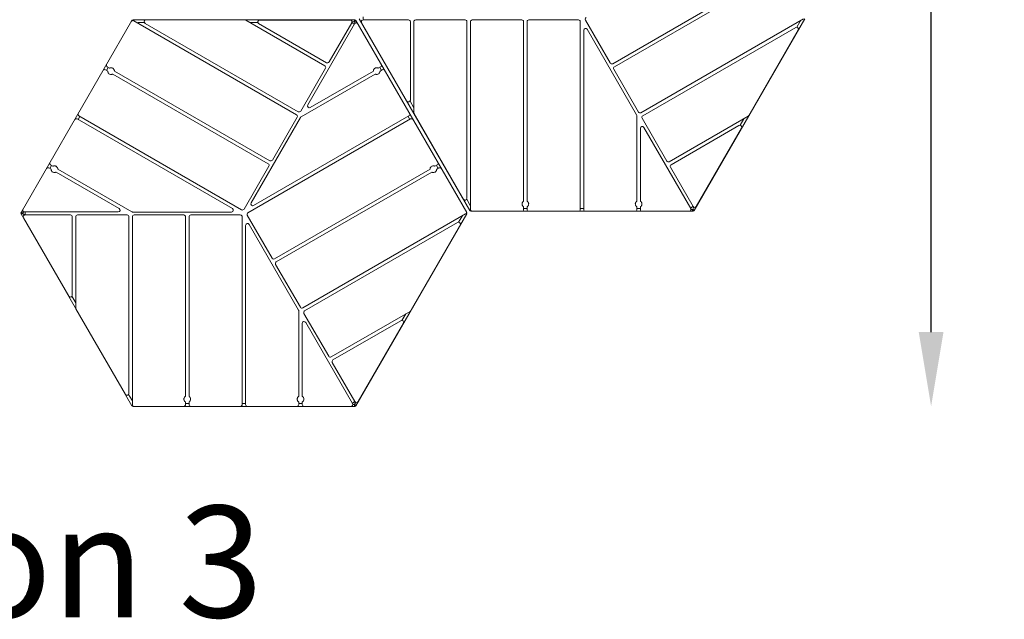
# Model space of a CAD drawing. Units: millimetres. Extents: x -1464 to 6975, y -573 to 4162.
# Drawn here: x 4327 to 6975, y -573 to 1040 of the extents above; entities that cross this region are included whole.
import ezdxf

# ---------------------------------------------------------------- set-up
doc = ezdxf.new("R2010")
doc.units = ezdxf.units.MM
doc.header["$LTSCALE"] = 700
doc.layers.add('HAGS-Dim Plan', color=7, linetype='Continuous')
doc.layers.add('HAGS-Plan', color=7, linetype='Continuous')
doc.layers.add('HAGS-Label', color=7, linetype='Continuous', lineweight=100)
doc.styles.get("Standard").update_dxf_attribs({"font": 'g13f12d.shx', "height": 300})
doc.dimstyles.new('HAGS - Dim Plan', dxfattribs={"dimtxt": 300, "dimasz": 200, "dimexe": 1.25, "dimexo": 0.625, "dimgap": 150, "dimtad": 0, "dimlfac": 0.001, "dimrnd": 0.05, "dimzin": 1, "dimdsep": 46, "dimtxsty": 'Standard', "dimcen": 0.1, "dimse1": 1, "dimse2": 1, "dimclrd": 1, "dimadec": 0, "dimazin": 0, "dimtfac": 1, "dimtmove": 0, "dimatfit": 3, "dimfxl": 1, "dimarcsym": 0})

# ---------------------------------------------------------------- blocks, each defined once
blk = doc.blocks.new('*D5')
at = {"layer": 'Defpoints', "color": 0, "transparency": 16777216}
for p in [(2786.2, 3500, 382), (4634.9, 0, 441), (6778.1, 0)]:
    blk.add_point(p, dxfattribs=at)
at = {"layer": 'HAGS-Dim Plan', "color": 1, "lineweight": -2, "transparency": 16777216}
for p, q in [((6778.1, 3300), (6778.1, 2345.2)), ((6778.1, 200), (6778.1, 1134.3))]:
    blk.add_line(p, q, dxfattribs=at)
at = {"layer": 'HAGS-Dim Plan', "color": 1, "transparency": 16777216}
for points in [[(6744.8, 3300), (6811.4, 3300), (6778.1, 3500)], [(6744.8, 200), (6811.4, 200), (6778.1, 0)]]:
    blk.add_solid(points, dxfattribs=at)
at = {"layer": 'HAGS-Dim Plan', "color": 0, "transparency": 16777216, "insert": (6778.1, 1739.7), "char_height": 300, "attachment_point": 5, "rotation": 90}
blk.add_mtext('3.50m', dxfattribs=at)

msp = doc.modelspace()

# ---------------------------------------------------------------- linework, layer by layer
at = {"layer": 'HAGS-Plan', "linetype": 'Continuous', "lineweight": 0}
for p, q in [((6339.714, 1163.422), (5921.68, 922.071)), ((5926.345, 913.991), (6344.379, 1155.342)), ((4330.415, 521.69), (4628.686, 1038.31)), ((4628.95, 1038.768), (4628.686, 1038.31)), ((4628.95, 1038.768), (4630.517, 1037.864)), ((4631.383, 1040), (4631.383, 1037.934)), ((5228.383, 1040), (4631.383, 1040)), ((4632.461, 1037.81), (4632.461, 1038.098)), ((4633.855, 1037.264), (5071.198, 784.764)), ((4666.854, 1039.759), (4932.854, 1039.759)), ((4935.354, 1039.089), (5147.363, 916.686)), ((4971.854, 1039.575), (5215.426, 1039.575)), ((5222.493, 1035), (5220.41, 1031.469)), ((5226.411, 1035), (5222.493, 1035)), ((5227.305, 1036.549), (5227.305, 1038.098)), ((5227.672, 1034.215), (5228.901, 1032.086)), ((5227.854, 1037.5), (5228.383, 1037.5)), ((5228.383, 1040), (5228.383, 1037.5)), ((5230.816, 1038.768), (5228.651, 1037.518)), ((5228.651, 1037.518), (5228.916, 1037.06)), ((5231.081, 1038.31), (5230.816, 1038.768)), ((5231.081, 1038.31), (5529.352, 521.69)), ((5537.862, 526.95), (5239.891, 1043.05)), ((5250.729, 1039.957), (5372.515, 1039.957)), ((5377.515, 1034.957), (5377.515, 824.017)), ((5386.855, 790.15), (5386.855, 1034.957)), ((5391.855, 1039.957), (5524.855, 1039.957)), ((5529.855, 1034.957), (5529.855, 559.787)), ((5539.185, 529.957), (5539.185, 1034.957)), ((5544.185, 1039.957), (5677.185, 1039.957)), ((5682.185, 1034.957), (5682.185, 552.253)), ((5691.515, 552.253), (5691.515, 1034.957)), ((5696.515, 1039.957), (5829.515, 1039.957)), ((5834.515, 1034.957), (5834.515, 529.957)), ((5914.85, 923.901), (5848.35, 1039.082)), ((6435.188, 1042.649), (5997.845, 790.149)), ((6438.529, 1043.05), (6140.558, 526.95)), ((6416.744, 1020.319), (6425.195, 1034.957)), ((4662.416, 1032.457), (4645.513, 1032.457)), ((5075.863, 792.844), (4664.354, 1030.429)), ((4967.325, 1032.457), (4946.842, 1032.457)), ((5152.033, 924.775), (4969.354, 1030.245)), ((5101.504, 811.118), (5227.522, 1029.388)), ((5219.756, 1032.075), (5158.863, 926.605)), ((5228.905, 1031.094), (5228.739, 1030.8)), ((5236.182, 1029.388), (5299.191, 920.253)), ((5368.185, 821.517), (5246.399, 1032.457)), ((5843.855, 529.957), (5843.855, 1012.126)), ((5853.185, 1014.626), (5986.185, 784.264)), ((6002.51, 782.069), (6414.019, 1019.654)), ((6420.849, 1012.824), (6287.849, 782.461)), ((4557.69, 905.343), (4563.669, 901.891)), ((4564.52, 912.173), (4559.855, 904.093)), ((4568.334, 909.971), (4562.355, 913.423)), ((4999.698, 660.923), (4581.665, 902.274)), ((5149.193, 909.856), (5082.693, 794.674)), ((5278.07, 902.285), (5108.334, 804.288)), ((5297.361, 913.423), (5291.364, 909.96)), ((5299.861, 904.093), (5295.196, 912.173)), ((5296.029, 901.88), (5302.026, 905.343)), ((5308.856, 903.513), (5375.356, 788.331)), ((5991.015, 791.979), (5924.515, 907.161)), ((4577, 894.194), (4995.033, 652.843)), ((5083.955, 779.439), (5282.735, 894.205)), ((5376.614, 821.153), (5386.855, 803.415)), ((4481.52, 773.412), (4899.091, 532.327)), ((4488.355, 780.251), (4483.685, 772.162)), ((4923.533, 529.001), (4486.19, 781.501)), ((4940.854, 520.912), (5378.196, 773.412)), ((4949.125, 547.246), (5082.125, 777.609)), ((5373.526, 781.501), (4955.955, 540.416)), ((5073.028, 777.934), (5006.528, 662.753)), ((5376.031, 772.162), (5371.361, 780.251)), ((5385.026, 771.582), (5451.526, 656.401)), ((5520.525, 557.287), (5387.525, 787.65)), ((5986.855, 781.764), (5986.855, 552.232)), ((6067.18, 660.058), (6000.68, 775.239)), ((6286.019, 780.631), (6074.01, 658.227)), ((6264.29, 756.26), (6274.531, 773.998)), ((5996.185, 552.232), (5996.185, 748.226)), ((6005.515, 750.726), (6131.533, 532.457)), ((6078.68, 650.139), (6261.359, 755.609)), ((6268.19, 748.778), (6146.403, 537.839)), ((4405.355, 641.491), (4411.352, 638.028)), ((4412.185, 648.321), (4407.52, 640.241)), ((4416.017, 646.108), (4410.02, 649.571)), ((4628.091, 523.667), (4429.311, 638.433)), ((4996.863, 646.013), (4930.363, 530.831)), ((5430.387, 638.422), (5012.354, 397.071)), ((5449.696, 649.571), (5443.718, 646.119)), ((5452.196, 640.241), (5447.531, 648.321)), ((5448.383, 638.039), (5454.361, 641.491)), ((5461.191, 639.661), (5527.691, 524.479)), ((6137.743, 537.839), (6076.85, 643.309)), ((4424.646, 630.353), (4594.382, 532.356)), ((5017.019, 388.991), (5435.052, 630.342)), ((5529.068, 557.095), (5537.519, 542.457)), ((5682.185, 536.86), (5682.185, 529.957)), ((5682.185, 532.457), (5691.515, 532.457)), ((5691.515, 529.957), (5691.515, 536.86)), ((5834.515, 532.457), (5843.855, 532.457)), ((5986.855, 536.881), (5986.855, 529.957)), ((5986.855, 532.457), (5996.185, 532.457)), ((5996.185, 529.957), (5996.185, 536.881)), ((6132.319, 530.493), (6132.129, 530.816)), ((6135.638, 530), (6133.181, 530)), ((6138.908, 534.093), (6136.924, 537.605)), ((6136.949, 530.7), (6138.908, 534.093)), ((4330.415, 521.69), (4330.15, 521.232)), ((4330.15, 521.232), (4332.315, 519.982)), ((4330.3, 518.509), (4332.465, 519.759)), ((4330.3, 518.509), (4330.565, 518.05)), ((4628.536, 1.95), (4330.565, 518.05)), ((4332.315, 519.982), (4332.58, 520.44)), ((4332.73, 519.3), (4332.465, 519.759)), ((4333.828, 519.3), (4332.486, 518.526)), ((4335.616, 519.3), (4337.576, 515.907)), ((4335.666, 520.785), (4336.895, 522.914)), ((4458.858, 296.517), (4337.072, 507.457)), ((4337.576, 515.907), (4341.59, 515.87)), ((4337.752, 523.414), (4337.912, 523.415)), ((4591.882, 523.026), (4339.846, 523.026)), ((4341.402, 514.957), (4463.188, 514.957)), ((4468.188, 509.957), (4468.188, 299.017)), ((4477.528, 265.15), (4477.528, 509.957)), ((4482.528, 514.957), (4615.528, 514.957)), ((4620.528, 509.957), (4620.528, 34.787)), ((4629.858, 4.957), (4629.858, 509.957)), ((4896.591, 522.997), (4630.591, 522.997)), ((4634.858, 514.957), (4767.858, 514.957)), ((4772.858, 509.957), (4772.858, 27.253)), ((4782.188, 27.253), (4782.188, 509.957)), ((4787.188, 514.957), (4920.188, 514.957)), ((4925.188, 509.957), (4925.188, 4.957)), ((5005.523, 398.901), (4939.023, 514.082)), ((5525.861, 517.649), (5088.519, 265.149)), ((5529.202, 518.05), (5231.231, 1.95)), ((5507.418, 495.319), (5515.869, 509.957)), ((5527.083, 518.64), (5527.28, 518.526)), ((5529.466, 518.509), (5527.715, 519.52)), ((5529.616, 521.232), (5528.088, 520.349)), ((5529.202, 518.05), (5529.466, 518.509)), ((5529.616, 521.232), (5529.352, 521.69)), ((5537.862, 526.95), (5538.127, 526.491)), ((5538.127, 526.491), (5539.841, 527.481)), ((5539.409, 528.477), (5539.235, 528.376)), ((5540.41, 525), (5540.41, 526.678)), ((5540.41, 525), (5543.528, 525)), ((5677.185, 524.957), (5544.185, 524.957)), ((5695.858, 525), (5677.842, 525)), ((5829.515, 524.957), (5696.515, 524.957)), ((5848.198, 525), (5830.172, 525)), ((5981.855, 524.957), (5848.855, 524.957)), ((6000.528, 525), (5982.512, 525)), ((6127.203, 524.957), (6001.185, 524.957)), ((6138.01, 525), (6127.86, 525)), ((6138.01, 527.5), (6137.481, 527.5)), ((6137.844, 529.15), (6139.185, 528.376)), ((6138.01, 525), (6138.01, 527.5)), ((6138.393, 528.2), (6138.128, 527.741)), ((6140.293, 526.491), (6138.128, 527.741)), ((6140.293, 526.491), (6140.558, 526.95)), ((4934.528, 4.957), (4934.528, 487.126)), ((4943.858, 489.626), (5076.858, 259.264)), ((5093.184, 257.069), (5504.693, 494.654)), ((5511.523, 487.824), (5378.523, 257.461)), ((5081.688, 266.979), (5015.188, 382.161)), ((4467.287, 296.153), (4477.528, 278.415)), ((4611.198, 32.287), (4478.198, 262.65)), ((5077.528, 256.764), (5077.528, 27.232)), ((5157.853, 135.058), (5091.353, 250.239)), ((5376.693, 255.631), (5164.684, 133.227)), ((5354.963, 231.26), (5365.204, 248.998)), ((5086.858, 27.232), (5086.858, 223.226)), ((5096.188, 225.726), (5222.207, 7.457)), ((5169.354, 125.139), (5352.033, 230.609)), ((5358.863, 223.778), (5237.077, 12.839)), ((5228.416, 12.839), (5167.523, 118.309)), ((4619.742, 32.095), (4628.193, 17.457)), ((4628.536, 1.95), (4628.8, 1.491)), ((4628.8, 1.491), (4630.514, 2.481)), ((4630.082, 3.477), (4629.908, 3.376)), ((4631.083, 0), (4631.083, 1.678)), ((4772.858, 11.86), (4772.858, 4.957)), ((4772.858, 7.457), (4782.188, 7.457)), ((4782.188, 4.957), (4782.188, 11.86)), ((4925.188, 7.457), (4934.528, 7.457)), ((5077.528, 11.881), (5077.528, 4.957)), ((5077.528, 7.457), (5086.858, 7.457)), ((5086.858, 4.957), (5086.858, 11.881)), ((5222.992, 5.493), (5222.802, 5.816)), ((5226.312, 5), (5223.854, 5)), ((5229.582, 9.093), (5227.598, 12.605)), ((5227.623, 5.7), (5229.582, 9.093)), ((5228.683, 2.5), (5228.154, 2.5)), ((5228.517, 4.15), (5229.858, 3.376)), ((5228.683, 0), (5228.683, 2.5)), ((5229.066, 3.2), (5228.801, 2.741)), ((5230.966, 1.491), (5228.801, 2.741)), ((5230.966, 1.491), (5231.231, 1.95)), ((4631.083, 0), (4634.202, 0)), ((4767.858, -0.043), (4634.858, -0.043)), ((4786.532, 0), (4768.515, 0)), ((4920.188, -0.043), (4787.188, -0.043)), ((4938.872, 0), (4920.845, 0)), ((5072.528, -0.043), (4939.528, -0.043)), ((5091.202, 0), (5073.185, 0)), ((5217.876, -0.043), (5091.858, -0.043)), ((5228.683, 0), (5218.533, 0))]:
    msp.add_line(p, q, dxfattribs=at)
for centre, radius, start, end in [((4631.355, 1032.934), 5, 60, 150), ((4666.854, 1034.759), 5, 90, 240), ((4932.854, 1034.759), 5, 60, 90), ((4971.854, 1034.575), 5, 90, 240), ((5215.426, 1034.575), 5, 330, 90), ((5250.729, 1034.957), 5, 90, 210), ((5270.495, 1044.957), 20, 171.173054, 194.477512), ((5372.515, 1034.957), 5, 360, 90), ((5391.855, 1034.957), 5, 90, 180), ((5524.855, 1034.957), 5, 360, 90), ((5544.185, 1034.957), 5, 90, 180), ((5677.185, 1034.957), 5, 360, 90), ((5696.515, 1034.957), 5, 90, 180), ((5829.515, 1034.957), 5, 360, 90), ((5852.68, 1041.582), 5, 120, 210), ((6407.875, 1044.957), 20, 330, 338.486978), ((4645.513, 1012.457), 20, 90, 98.486978), ((5214.203, 1012.457), 20, 51.173054, 74.477512), ((5231.852, 1026.888), 5, 30, 150), ((5228.035, 1031.586), 1, 330.484495, 30), ((5848.855, 1012.126), 5, 30, 180), ((6416.519, 1015.324), 5, 330, 120), ((4555.19, 901.013), 5, 60, 150), ((4564.855, 917.753), 5, 150, 240), ((5144.863, 912.356), 5, 330, 60), ((5154.533, 929.105), 5, 240, 330), ((5294.861, 917.753), 5, 300, 30), ((5304.526, 901.013), 5, 30, 120), ((5919.18, 926.401), 5, 210, 300), ((5928.845, 909.661), 5, 120, 210), ((5372.515, 824.017), 5, 210, 0), ((5078.363, 797.174), 5, 240, 330), ((5105.834, 808.618), 5, 150, 300), ((4479.02, 769.082), 5, 60, 150), ((4488.69, 785.831), 5, 150, 240), ((5068.698, 780.434), 5, 330, 60), ((5086.455, 775.109), 5, 120, 150), ((5371.026, 785.831), 5, 300, 30), ((5380.696, 769.082), 5, 30, 120), ((5391.855, 790.15), 5, 180, 210), ((5981.855, 781.764), 5, 0, 30), ((5995.345, 794.479), 5, 210, 300), ((6005.01, 777.739), 5, 120, 210), ((6283.519, 784.961), 5, 300, 330), ((6001.185, 748.226), 5, 30, 180), ((6263.859, 751.278), 5, 330, 120), ((5002.198, 665.253), 5, 240, 330), ((4402.855, 637.161), 5, 60, 150), ((4412.52, 653.901), 5, 150, 240), ((4992.533, 648.513), 5, 330, 60), ((5447.196, 653.901), 5, 300, 30), ((5456.861, 637.161), 5, 30, 120), ((6071.51, 662.558), 5, 210, 300), ((6081.18, 645.809), 5, 120, 210), ((5524.855, 559.787), 5, 210, 0), ((4339.846, 528.026), 5, 150, 270), ((4591.882, 528.026), 5, 270, 60), ((4896.591, 527.997), 5, 270, 60), ((4926.033, 533.331), 5, 240, 330), ((4953.455, 544.746), 5, 150, 300), ((5554.84, 552.457), 20, 210, 218.486978), ((5544.185, 529.957), 5, 180, 270), ((5677.185, 529.957), 5, 270, 0), ((5696.515, 529.957), 5, 180, 270), ((5829.515, 529.957), 5, 270, 0), ((5848.855, 529.957), 5, 180, 270), ((5981.855, 529.957), 5, 270, 0), ((6001.185, 529.957), 5, 180, 270), ((6127.203, 529.957), 5, 270, 30), ((6123.53, 552.457), 20, 291.173054, 314.477512), ((6133.181, 531), 1, 210.484495, 270), ((6142.073, 540.339), 5, 210, 330), ((4341.402, 509.957), 5, 90, 210), ((4337.761, 522.414), 1, 90.484495, 150), ((4361.168, 519.957), 20, 171.173054, 194.477512), ((4463.188, 509.957), 5, 360, 90), ((4482.528, 509.957), 5, 90, 180), ((4615.528, 509.957), 5, 360, 90), ((4630.591, 527.997), 5, 240, 270), ((4634.858, 509.957), 5, 90, 180), ((4767.858, 509.957), 5, 360, 90), ((4787.188, 509.957), 5, 90, 180), ((4920.188, 509.957), 5, 360, 90), ((4943.354, 516.582), 5, 120, 210), ((5498.548, 519.957), 20, 330, 338.486978), ((5523.361, 521.979), 5, 300, 30), ((4939.528, 487.126), 5, 30, 180), ((5507.193, 490.324), 5, 330, 120), ((5009.854, 401.401), 5, 210, 300), ((5019.519, 384.661), 5, 120, 210), ((4463.188, 299.017), 5, 210, 0), ((4482.528, 265.15), 5, 180, 210), ((5086.019, 269.479), 5, 210, 300), ((5072.528, 256.764), 5, 0, 30), ((5095.684, 252.739), 5, 120, 210), ((5374.193, 259.961), 5, 300, 330), ((5091.858, 223.226), 5, 30, 180), ((5354.533, 226.278), 5, 330, 120), ((5162.184, 137.558), 5, 210, 300), ((5171.854, 120.809), 5, 120, 210), ((4615.528, 34.787), 5, 210, 0), ((4645.513, 27.457), 20, 210, 218.486978), ((4634.858, 4.957), 5, 180, 270), ((4767.858, 4.957), 5, 270, 0), ((4787.188, 4.957), 5, 180, 270), ((4920.188, 4.957), 5, 270, 0), ((4939.528, 4.957), 5, 180, 270), ((5072.528, 4.957), 5, 270, 0), ((5091.858, 4.957), 5, 180, 270), ((5217.876, 4.957), 5, 270, 30), ((5214.203, 27.457), 20, 291.173054, 314.477512), ((5223.854, 6), 1, 210.484495, 270), ((5232.747, 15.339), 5, 210, 330)]:
    msp.add_arc(centre, radius, start, end, dxfattribs=at)
for points, knots in [([(4629.321, 1037.502), (4629.146, 1037.659), (4629.002, 1037.797), (4628.896, 1037.913), (4628.719, 1038.107), (4628.646, 1038.241), (4628.686, 1038.31)], [-0.399937725, -0.399937725, -0.399937725, -0.399937725, -0.25, -0.25, -0.25, 0, 0, 0, 0]), ([(4631.912, 1040), (4631.992, 1040), (4632.072, 1039.87), (4632.151, 1039.619), (4632.231, 1039.369), (4632.31, 1038.998), (4632.39, 1038.536), (4632.414, 1038.397), (4632.438, 1038.251), (4632.461, 1038.098)], [-1, -1, -1, -1, -0.75, -0.75, -0.75, -0.5, -0.5, -0.5, -0.425414548, -0.425414548, -0.425414548, -0.425414548]), ([(5226.411, 1035), (5226.561, 1035.56), (5226.71, 1036.116), (5226.859, 1036.644), (5227.009, 1037.172), (5227.155, 1037.659), (5227.305, 1038.098)], [0, 0, 0, 0, 0.5, 0.5, 0.5, 0.999999989, 0.999999989, 0.999999989, 0.999999989]), ([(5226.411, 1035), (5226.56, 1035.279), (5226.709, 1035.557), (5226.858, 1035.82), (5227.007, 1036.083), (5227.156, 1036.33), (5227.305, 1036.549)], [0, 0, 0, 0, 0.5, 0.5, 0.5, 0.999999872, 0.999999872, 0.999999872, 0.999999872]), ([(5227.305, 1038.098), (5227.329, 1038.251), (5227.353, 1038.397), (5227.377, 1038.536), (5227.456, 1038.998), (5227.536, 1039.369), (5227.615, 1039.619), (5227.695, 1039.87), (5227.775, 1040), (5227.854, 1040)], [-0.574579095, -0.574579095, -0.574579095, -0.574579095, -0.5, -0.5, -0.5, -0.25, -0.25, -0.25, 0, 0, 0, 0]), ([(5227.305, 1036.549), (5227.328, 1036.623), (5227.351, 1036.693), (5227.397, 1036.827), (5227.42, 1036.89), (5227.488, 1037.067), (5227.534, 1037.168), (5227.626, 1037.332), (5227.671, 1037.395), (5227.763, 1037.479), (5227.808, 1037.5), (5227.854, 1037.5)], [-0.232420203, -0.232420203, -0.232420203, -0.232420203, -0.203394371, -0.203394371, -0.174356779, -0.174356779, -0.116232971, -0.116232971, -0.058118796, -0.058118796, 0, 0, 0, 0]), ([(5227.626, 1034.295), (5227.57, 1034.391), (5227.531, 1034.495), (5227.487, 1034.718), (5227.485, 1034.836), (5227.52, 1035.067), (5227.557, 1035.178), (5227.663, 1035.376), (5227.728, 1035.462), (5227.804, 1035.536)], [0.000001, 0.000001, 0.000001, 0.000001, 0.033157069, 0.033157069, 0.068301534, 0.068301534, 0.103412809, 0.103412809, 0.136652928, 0.136652928, 0.136652928, 0.136652928]), ([(5227.938, 1035.517), (5227.847, 1035.448), (5227.768, 1035.365), (5227.635, 1035.163), (5227.585, 1035.044), (5227.533, 1034.793), (5227.531, 1034.663), (5227.574, 1034.424), (5227.614, 1034.315), (5227.672, 1034.215)], [-0.146127576, -0.146127576, -0.146127576, -0.146127576, -0.111543296, -0.111543296, -0.073073744, -0.073073744, -0.034624984, -0.034624984, -0.000000002, -0.000000002, -0.000000002, -0.000000002]), ([(5227.672, 1034.215), (5227.671, 1034.216), (5227.67, 1034.218), (5227.669, 1034.219), (5227.666, 1034.226), (5227.661, 1034.234), (5227.655, 1034.244), (5227.655, 1034.245), (5227.654, 1034.245), (5227.654, 1034.246), (5227.65, 1034.252), (5227.646, 1034.259), (5227.642, 1034.267), (5227.637, 1034.275), (5227.632, 1034.284), (5227.626, 1034.295)], [0, 0, 0, 0, 0.00025805749, 0.00025805749, 0.00025805749, 0.00125382215, 0.00125382215, 0.00125382215, 0.00134960203, 0.00134960203, 0.00134960203, 0.00191760722, 0.00191760722, 0.00191760722, 0.0025019559, 0.0025019559, 0.0025019559, 0.0025019559]), ([(5228.916, 1037.06), (5228.948, 1037.005), (5228.944, 1036.93), (5228.867, 1036.738), (5228.796, 1036.623), (5228.643, 1036.425), (5228.586, 1036.355), (5228.425, 1036.171), (5228.315, 1036.052), (5228.073, 1035.802), (5227.942, 1035.671), (5227.804, 1035.536)], [-0.323534177, -0.323534177, -0.323534177, -0.323534177, -0.242608204, -0.242608204, -0.16168434, -0.16168434, -0.121282781, -0.121282781, -0.0606406, -0.0606406, -0.000006293, -0.000006293, -0.000006293, -0.000006293]), ([(5231.081, 1038.31), (5231.121, 1038.241), (5231.048, 1038.107), (5230.871, 1037.913), (5230.694, 1037.719), (5230.413, 1037.465), (5230.052, 1037.164), (5229.691, 1036.864), (5229.25, 1036.518), (5228.766, 1036.146), (5228.501, 1035.943), (5228.222, 1035.731), (5227.938, 1035.517)], [-1, -1, -1, -1, -0.75, -0.75, -0.75, -0.5, -0.5, -0.5, -0.25, -0.25, -0.25, -0.112774237, -0.112774237, -0.112774237, -0.112774237]), ([(4563.669, 901.891), (4563.669, 901.891), (4563.669, 901.784), (4563.694, 901.349), (4563.722, 901.021), (4563.822, 900.401), (4563.882, 900.098), (4564.053, 899.454), (4564.164, 899.114), (4564.622, 897.945), (4565.14, 897.04), (4566.487, 895.458), (4567.315, 894.78), (4568.167, 894.288), (4569.019, 893.797), (4570.019, 893.418), (4572.063, 893.043), (4573.105, 893.047), (4574.347, 893.234), (4574.698, 893.308), (4575.341, 893.483), (4575.633, 893.582), (4576.22, 893.805), (4576.518, 893.945), (4576.907, 894.141), (4577, 894.194), (4577, 894.194)], [3.38746174, 3.38746174, 3.38746174, 3.38746174, 3.54825826, 3.54825826, 3.70905477, 3.70905477, 3.81772614, 3.81772614, 3.92639751, 3.92639751, 4.22150658, 4.22150658, 4.51661565, 4.51661565, 4.51661565, 4.81172473, 4.81172473, 5.1068338, 5.1068338, 5.21550517, 5.21550517, 5.32417653, 5.32417653, 5.48497305, 5.48497305, 5.64576957, 5.64576957, 5.64576957, 5.64576957]), ([(4581.665, 902.274), (4581.665, 902.274), (4581.664, 902.381), (4581.639, 902.816), (4581.612, 903.144), (4581.512, 903.765), (4581.452, 904.067), (4581.281, 904.711), (4581.17, 905.052), (4580.711, 906.221), (4580.193, 907.125), (4578.846, 908.708), (4578.019, 909.385), (4576.315, 910.369), (4575.314, 910.747), (4573.271, 911.122), (4572.228, 911.119), (4570.987, 910.931), (4570.636, 910.857), (4569.993, 910.683), (4569.701, 910.584), (4569.113, 910.36), (4568.815, 910.22), (4568.427, 910.024), (4568.334, 909.971), (4568.334, 909.971)], [1.12915391, 1.12915391, 1.12915391, 1.12915391, 1.28995043, 1.28995043, 1.45074695, 1.45074695, 1.55941831, 1.55941831, 1.66808968, 1.66808968, 1.96319875, 1.96319875, 2.25830783, 2.25830783, 2.5534169, 2.5534169, 2.84852597, 2.84852597, 2.95719734, 2.95719734, 3.06586871, 3.06586871, 3.22666522, 3.22666522, 3.38746174, 3.38746174, 3.38746174, 3.38746174]), ([(5291.364, 909.96), (5291.364, 909.96), (5291.272, 910.013), (5290.885, 910.206), (5290.588, 910.344), (5290.003, 910.564), (5289.712, 910.661), (5289.072, 910.832), (5288.723, 910.905), (5287.487, 911.089), (5286.449, 911.091), (5284.413, 910.714), (5283.416, 910.337), (5281.719, 909.357), (5280.893, 908.682), (5279.549, 907.107), (5279.032, 906.207), (5278.573, 905.045), (5278.461, 904.706), (5278.289, 904.066), (5278.228, 903.766), (5278.127, 903.149), (5278.098, 902.823), (5278.071, 902.391), (5278.07, 902.285), (5278.07, 902.285)], [1.12467156, 1.12467156, 1.12467156, 1.12467156, 1.28474875, 1.28474875, 1.44482593, 1.44482593, 1.55305119, 1.55305119, 1.66127645, 1.66127645, 1.95530979, 1.95530979, 2.24934312, 2.24934312, 2.54337646, 2.54337646, 2.8374098, 2.8374098, 2.94563506, 2.94563506, 3.05386032, 3.05386032, 3.2139375, 3.2139375, 3.37401469, 3.37401469, 3.37401469, 3.37401469]), ([(5282.735, 894.205), (5282.735, 894.205), (5282.828, 894.153), (5283.215, 893.96), (5283.512, 893.822), (5284.097, 893.602), (5284.387, 893.504), (5285.027, 893.333), (5285.377, 893.26), (5286.613, 893.076), (5287.651, 893.075), (5289.687, 893.451), (5290.684, 893.829), (5291.532, 894.319), (5292.381, 894.809), (5293.206, 895.483), (5294.55, 897.058), (5295.068, 897.958), (5295.527, 899.12), (5295.639, 899.459), (5295.81, 900.099), (5295.871, 900.4), (5295.973, 901.016), (5296.002, 901.342), (5296.029, 901.774), (5296.029, 901.88), (5296.029, 901.88)], [3.37401469, 3.37401469, 3.37401469, 3.37401469, 3.53409187, 3.53409187, 3.69416906, 3.69416906, 3.80239432, 3.80239432, 3.91061958, 3.91061958, 4.20465291, 4.20465291, 4.49868625, 4.49868625, 4.49868625, 4.79271959, 4.79271959, 5.08675292, 5.08675292, 5.19497818, 5.19497818, 5.30320344, 5.30320344, 5.46328063, 5.46328063, 5.62335781, 5.62335781, 5.62335781, 5.62335781]), ([(4411.352, 638.028), (4411.352, 638.028), (4411.353, 637.922), (4411.38, 637.49), (4411.409, 637.164), (4411.51, 636.548), (4411.571, 636.247), (4411.743, 635.607), (4411.855, 635.269), (4412.313, 634.106), (4412.831, 633.206), (4414.175, 631.631), (4415, 630.957), (4416.698, 629.977), (4417.695, 629.599), (4419.73, 629.223), (4420.769, 629.225), (4422.005, 629.408), (4422.354, 629.481), (4422.994, 629.652), (4423.285, 629.75), (4423.869, 629.97), (4424.166, 630.108), (4424.554, 630.301), (4424.646, 630.353), (4424.646, 630.353)], [1.12467156, 1.12467156, 1.12467156, 1.12467156, 1.28474875, 1.28474875, 1.44482593, 1.44482593, 1.55305119, 1.55305119, 1.66127645, 1.66127645, 1.95530979, 1.95530979, 2.24934312, 2.24934312, 2.54337646, 2.54337646, 2.8374098, 2.8374098, 2.94563506, 2.94563506, 3.05386032, 3.05386032, 3.2139375, 3.2139375, 3.37401469, 3.37401469, 3.37401469, 3.37401469]), ([(4429.311, 638.433), (4429.311, 638.433), (4429.31, 638.539), (4429.284, 638.971), (4429.255, 639.297), (4429.153, 639.914), (4429.092, 640.214), (4428.92, 640.854), (4428.809, 641.193), (4428.35, 642.355), (4427.832, 643.255), (4426.488, 644.83), (4425.663, 645.505), (4424.814, 645.995), (4423.965, 646.485), (4422.969, 646.862), (4420.933, 647.239), (4419.894, 647.237), (4418.658, 647.053), (4418.309, 646.981), (4417.669, 646.809), (4417.378, 646.712), (4416.794, 646.492), (4416.497, 646.354), (4416.11, 646.161), (4416.017, 646.108), (4416.017, 646.108)], [3.37401469, 3.37401469, 3.37401469, 3.37401469, 3.53409187, 3.53409187, 3.69416906, 3.69416906, 3.80239432, 3.80239432, 3.91061958, 3.91061958, 4.20465291, 4.20465291, 4.49868625, 4.49868625, 4.49868625, 4.79271959, 4.79271959, 5.08675292, 5.08675292, 5.19497818, 5.19497818, 5.30320344, 5.30320344, 5.46328063, 5.46328063, 5.62335781, 5.62335781, 5.62335781, 5.62335781]), ([(5443.718, 646.119), (5443.718, 646.119), (5443.625, 646.172), (5443.236, 646.368), (5442.938, 646.508), (5442.351, 646.732), (5442.059, 646.831), (5441.416, 647.005), (5441.065, 647.079), (5439.824, 647.267), (5438.781, 647.27), (5436.737, 646.895), (5435.737, 646.517), (5434.885, 646.025), (5434.033, 645.533), (5433.205, 644.856), (5431.858, 643.274), (5431.34, 642.369), (5430.882, 641.2), (5430.771, 640.859), (5430.6, 640.215), (5430.54, 639.913), (5430.44, 639.292), (5430.412, 638.964), (5430.387, 638.529), (5430.387, 638.422), (5430.387, 638.422)], [3.38746174, 3.38746174, 3.38746174, 3.38746174, 3.54825826, 3.54825826, 3.70905477, 3.70905477, 3.81772614, 3.81772614, 3.92639751, 3.92639751, 4.22150658, 4.22150658, 4.51661565, 4.51661565, 4.51661565, 4.81172473, 4.81172473, 5.1068338, 5.1068338, 5.21550517, 5.21550517, 5.32417653, 5.32417653, 5.48497305, 5.48497305, 5.64576957, 5.64576957, 5.64576957, 5.64576957]), ([(5435.052, 630.342), (5435.052, 630.342), (5435.145, 630.289), (5435.534, 630.093), (5435.832, 629.953), (5436.419, 629.73), (5436.711, 629.631), (5437.354, 629.457), (5437.705, 629.382), (5438.946, 629.195), (5439.989, 629.191), (5442.033, 629.566), (5443.033, 629.945), (5444.737, 630.928), (5445.565, 631.606), (5446.911, 633.188), (5447.43, 634.093), (5447.888, 635.262), (5447.999, 635.602), (5448.17, 636.246), (5448.23, 636.549), (5448.33, 637.169), (5448.358, 637.497), (5448.383, 637.932), (5448.383, 638.039), (5448.383, 638.039)], [1.12915391, 1.12915391, 1.12915391, 1.12915391, 1.28995043, 1.28995043, 1.45074695, 1.45074695, 1.55941831, 1.55941831, 1.66808968, 1.66808968, 1.96319875, 1.96319875, 2.25830783, 2.25830783, 2.5534169, 2.5534169, 2.84852597, 2.84852597, 2.95719734, 2.95719734, 3.06586871, 3.06586871, 3.22666522, 3.22666522, 3.38746174, 3.38746174, 3.38746174, 3.38746174]), ([(5682.185, 552.253), (5682.185, 552.253), (5682.092, 552.2), (5681.729, 551.961), (5681.458, 551.773), (5680.971, 551.376), (5680.739, 551.172), (5680.267, 550.703), (5680.027, 550.436), (5679.244, 549.455), (5678.719, 548.554), (5678.023, 546.596), (5677.85, 545.54), (5677.85, 543.573), (5678.023, 542.517), (5678.719, 540.56), (5679.244, 539.659), (5680.027, 538.678), (5680.267, 538.411), (5680.739, 537.941), (5680.971, 537.738), (5681.458, 537.341), (5681.729, 537.153), (5682.092, 536.914), (5682.185, 536.86), (5682.185, 536.86)], [1.12915391, 1.12915391, 1.12915391, 1.12915391, 1.28995043, 1.28995043, 1.45074695, 1.45074695, 1.55941831, 1.55941831, 1.66808968, 1.66808968, 1.96319875, 1.96319875, 2.25830783, 2.25830783, 2.5534169, 2.5534169, 2.84852597, 2.84852597, 2.95719734, 2.95719734, 3.06586871, 3.06586871, 3.22666522, 3.22666522, 3.38746174, 3.38746174, 3.38746174, 3.38746174]), ([(5691.515, 536.86), (5691.515, 536.86), (5691.608, 536.914), (5691.971, 537.153), (5692.242, 537.341), (5692.729, 537.738), (5692.961, 537.941), (5693.433, 538.411), (5693.673, 538.678), (5694.456, 539.659), (5694.98, 540.56), (5695.677, 542.517), (5695.85, 543.573), (5695.85, 544.557), (5695.85, 545.54), (5695.677, 546.596), (5694.98, 548.554), (5694.456, 549.455), (5693.673, 550.436), (5693.433, 550.703), (5692.961, 551.172), (5692.729, 551.376), (5692.242, 551.773), (5691.971, 551.961), (5691.608, 552.2), (5691.515, 552.253), (5691.515, 552.253)], [3.38746174, 3.38746174, 3.38746174, 3.38746174, 3.54825826, 3.54825826, 3.70905477, 3.70905477, 3.81772614, 3.81772614, 3.92639751, 3.92639751, 4.22150658, 4.22150658, 4.51661565, 4.51661565, 4.51661565, 4.81172473, 4.81172473, 5.1068338, 5.1068338, 5.21550517, 5.21550517, 5.32417653, 5.32417653, 5.48497305, 5.48497305, 5.64576957, 5.64576957, 5.64576957, 5.64576957]), ([(5986.855, 552.232), (5986.855, 552.232), (5986.763, 552.178), (5986.403, 551.939), (5986.135, 551.751), (5985.652, 551.355), (5985.422, 551.152), (5984.954, 550.683), (5984.716, 550.417), (5983.939, 549.438), (5983.418, 548.54), (5982.726, 546.589), (5982.555, 545.537), (5982.555, 544.557), (5982.555, 543.577), (5982.726, 542.525), (5983.418, 540.573), (5983.939, 539.675), (5984.716, 538.696), (5984.954, 538.43), (5985.422, 537.962), (5985.652, 537.759), (5986.135, 537.362), (5986.403, 537.174), (5986.763, 536.935), (5986.855, 536.881), (5986.855, 536.881)], [3.37401469, 3.37401469, 3.37401469, 3.37401469, 3.53409187, 3.53409187, 3.69416906, 3.69416906, 3.80239432, 3.80239432, 3.91061958, 3.91061958, 4.20465291, 4.20465291, 4.49868625, 4.49868625, 4.49868625, 4.79271959, 4.79271959, 5.08675292, 5.08675292, 5.19497818, 5.19497818, 5.30320344, 5.30320344, 5.46328063, 5.46328063, 5.62335781, 5.62335781, 5.62335781, 5.62335781]), ([(5996.185, 536.881), (5996.185, 536.881), (5996.277, 536.935), (5996.637, 537.174), (5996.905, 537.362), (5997.388, 537.759), (5997.618, 537.962), (5998.086, 538.43), (5998.324, 538.696), (5999.101, 539.675), (5999.622, 540.573), (6000.313, 542.525), (6000.485, 543.577), (6000.485, 545.537), (6000.313, 546.589), (5999.622, 548.54), (5999.101, 549.438), (5998.324, 550.417), (5998.086, 550.683), (5997.618, 551.152), (5997.388, 551.355), (5996.905, 551.751), (5996.637, 551.939), (5996.277, 552.178), (5996.185, 552.232), (5996.185, 552.232)], [1.12467156, 1.12467156, 1.12467156, 1.12467156, 1.28474875, 1.28474875, 1.44482593, 1.44482593, 1.55305119, 1.55305119, 1.66127645, 1.66127645, 1.95530979, 1.95530979, 2.24934312, 2.24934312, 2.54337646, 2.54337646, 2.8374098, 2.8374098, 2.94563506, 2.94563506, 3.05386032, 3.05386032, 3.2139375, 3.2139375, 3.37401469, 3.37401469, 3.37401469, 3.37401469]), ([(6135.638, 530), (6135.64, 530), (6135.642, 530), (6135.644, 530), (6135.652, 530), (6135.661, 530), (6135.672, 530), (6135.673, 530), (6135.674, 530), (6135.675, 530), (6135.682, 530), (6135.69, 530), (6135.699, 530), (6135.708, 530), (6135.719, 530), (6135.732, 530)], [0, 0, 0, 0, 0.00025805749, 0.00025805749, 0.00025805749, 0.00125382215, 0.00125382215, 0.00125382215, 0.00134960203, 0.00134960203, 0.00134960203, 0.00191760722, 0.00191760722, 0.00191760722, 0.0025019559, 0.0025019559, 0.0025019559, 0.0025019559]), ([(6136.633, 529.119), (6136.619, 529.232), (6136.586, 529.342), (6136.478, 529.559), (6136.4, 529.661), (6136.209, 529.832), (6136.098, 529.898), (6135.868, 529.98), (6135.754, 530), (6135.638, 530)], [-0.146127576, -0.146127576, -0.146127576, -0.146127576, -0.111543296, -0.111543296, -0.073073744, -0.073073744, -0.034624984, -0.034624984, -0.000000002, -0.000000002, -0.000000002, -0.000000002]), ([(6135.732, 530), (6135.842, 530), (6135.952, 529.982), (6136.167, 529.908), (6136.27, 529.851), (6136.453, 529.705), (6136.53, 529.618), (6136.649, 529.427), (6136.691, 529.327), (6136.717, 529.225)], [0.000001, 0.000001, 0.000001, 0.000001, 0.033157069, 0.033157069, 0.068301534, 0.068301534, 0.103412809, 0.103412809, 0.136652928, 0.136652928, 0.136652928, 0.136652928]), ([(6136.949, 530.7), (6137.359, 530.29), (6137.766, 529.883), (6138.149, 529.489), (6138.532, 529.095), (6138.879, 528.725), (6139.185, 528.376)], [0, 0, 0, 0, 0.5, 0.5, 0.5, 0.999999989, 0.999999989, 0.999999989, 0.999999989]), ([(6136.949, 530.7), (6137.116, 530.43), (6137.283, 530.163), (6137.436, 529.902), (6137.589, 529.641), (6137.728, 529.39), (6137.844, 529.15)], [0, 0, 0, 0, 0.5, 0.5, 0.5, 0.999999872, 0.999999872, 0.999999872, 0.999999872]), ([(4330.415, 521.69), (4330.454, 521.759), (4330.607, 521.763), (4330.864, 521.706), (4331.12, 521.65), (4331.481, 521.534), (4331.922, 521.371), (4332.362, 521.209), (4332.882, 521), (4333.446, 520.767), (4333.755, 520.639), (4334.077, 520.503), (4334.406, 520.364)], [-1, -1, -1, -1, -0.75, -0.75, -0.75, -0.5, -0.5, -0.5, -0.25, -0.25, -0.25, -0.112774237, -0.112774237, -0.112774237, -0.112774237]), ([(4332.486, 518.526), (4332.342, 518.47), (4332.203, 518.417), (4332.072, 518.369), (4331.631, 518.206), (4331.27, 518.09), (4331.014, 518.034), (4330.757, 517.978), (4330.604, 517.981), (4330.565, 518.05)], [-0.574579095, -0.574579095, -0.574579095, -0.574579095, -0.5, -0.5, -0.5, -0.25, -0.25, -0.25, 0, 0, 0, 0]), ([(4335.616, 519.3), (4335.057, 519.15), (4334.501, 519.001), (4333.968, 518.867), (4333.436, 518.732), (4332.942, 518.616), (4332.486, 518.526)], [0, 0, 0, 0, 0.5, 0.5, 0.5, 0.999999989, 0.999999989, 0.999999989, 0.999999989]), ([(4332.58, 520.44), (4332.612, 520.495), (4332.679, 520.529), (4332.883, 520.559), (4333.018, 520.554), (4333.266, 520.521), (4333.355, 520.506), (4333.595, 520.46), (4333.753, 520.424), (4334.091, 520.339), (4334.27, 520.291), (4334.455, 520.239)], [-0.323534177, -0.323534177, -0.323534177, -0.323534177, -0.242608204, -0.242608204, -0.16168434, -0.16168434, -0.121282781, -0.121282781, -0.0606406, -0.0606406, -0.000006293, -0.000006293, -0.000006293, -0.000006293]), ([(4333.828, 519.3), (4333.752, 519.283), (4333.68, 519.268), (4333.541, 519.241), (4333.475, 519.229), (4333.288, 519.2), (4333.178, 519.189), (4332.99, 519.186), (4332.913, 519.195), (4332.794, 519.232), (4332.753, 519.261), (4332.73, 519.3)], [-0.232420203, -0.232420203, -0.232420203, -0.232420203, -0.203394371, -0.203394371, -0.174356779, -0.174356779, -0.116232971, -0.116232971, -0.058118796, -0.058118796, 0, 0, 0, 0]), ([(4335.616, 519.3), (4335.3, 519.29), (4334.985, 519.28), (4334.682, 519.278), (4334.38, 519.275), (4334.092, 519.281), (4333.828, 519.3)], [0, 0, 0, 0, 0.5, 0.5, 0.5, 0.999999872, 0.999999872, 0.999999872, 0.999999872]), ([(4334.406, 520.364), (4334.51, 520.32), (4334.622, 520.294), (4334.864, 520.279), (4334.992, 520.295), (4335.235, 520.376), (4335.348, 520.439), (4335.534, 520.596), (4335.608, 520.685), (4335.666, 520.785)], [-0.146127576, -0.146127576, -0.146127576, -0.146127576, -0.111543296, -0.111543296, -0.073073744, -0.073073744, -0.034624984, -0.034624984, -0.000000002, -0.000000002, -0.000000002, -0.000000002]), ([(4335.619, 520.705), (4335.564, 520.609), (4335.493, 520.523), (4335.322, 520.373), (4335.221, 520.312), (4335.003, 520.228), (4334.889, 520.204), (4334.664, 520.197), (4334.557, 520.21), (4334.455, 520.239)], [0.000001, 0.000001, 0.000001, 0.000001, 0.033157069, 0.033157069, 0.068301534, 0.068301534, 0.103412809, 0.103412809, 0.136652928, 0.136652928, 0.136652928, 0.136652928]), ([(4335.666, 520.785), (4335.665, 520.784), (4335.664, 520.782), (4335.663, 520.781), (4335.659, 520.774), (4335.655, 520.766), (4335.649, 520.756), (4335.649, 520.755), (4335.648, 520.755), (4335.648, 520.754), (4335.644, 520.748), (4335.64, 520.741), (4335.636, 520.733), (4335.631, 520.725), (4335.626, 520.716), (4335.619, 520.705)], [0, 0, 0, 0, 0.00025805749, 0.00025805749, 0.00025805749, 0.00125382215, 0.00125382215, 0.00125382215, 0.00134960203, 0.00134960203, 0.00134960203, 0.00191760722, 0.00191760722, 0.00191760722, 0.0025019559, 0.0025019559, 0.0025019559, 0.0025019559]), ([(5529.202, 518.05), (5529.162, 517.981), (5529.01, 517.978), (5528.753, 518.034), (5528.496, 518.09), (5528.135, 518.206), (5527.695, 518.369), (5527.563, 518.417), (5527.425, 518.47), (5527.28, 518.526)], [-1, -1, -1, -1, -0.75, -0.75, -0.75, -0.5, -0.5, -0.5, -0.425414548, -0.425414548, -0.425414548, -0.425414548]), ([(5528.343, 521.546), (5528.562, 521.619), (5528.751, 521.673), (5528.903, 521.706), (5529.16, 521.763), (5529.312, 521.759), (5529.352, 521.69)], [-0.398014772, -0.398014772, -0.398014772, -0.398014772, -0.25, -0.25, -0.25, 0, 0, 0, 0]), ([(5537.862, 526.95), (5537.822, 527.019), (5537.895, 527.153), (5538.072, 527.347), (5538.25, 527.541), (5538.531, 527.795), (5538.892, 528.096), (5538.999, 528.185), (5539.114, 528.279), (5539.235, 528.376)], [-1, -1, -1, -1, -0.75, -0.75, -0.75, -0.5, -0.5, -0.5, -0.425414548, -0.425414548, -0.425414548, -0.425414548]), ([(5541.303, 525.871), (5541.261, 525.677), (5541.22, 525.512), (5541.178, 525.381), (5541.098, 525.13), (5541.019, 525), (5540.939, 525)], [-0.381304616, -0.381304616, -0.381304616, -0.381304616, -0.25, -0.25, -0.25, 0, 0, 0, 0]), ([(6137.481, 525), (6137.401, 525), (6137.322, 525.13), (6137.242, 525.381), (6137.162, 525.631), (6137.083, 526.002), (6137.003, 526.464), (6136.924, 526.927), (6136.844, 527.482), (6136.764, 528.087), (6136.721, 528.418), (6136.677, 528.765), (6136.633, 529.119)], [-1, -1, -1, -1, -0.75, -0.75, -0.75, -0.5, -0.5, -0.5, -0.25, -0.25, -0.25, -0.112774237, -0.112774237, -0.112774237, -0.112774237]), ([(6137.481, 527.5), (6137.417, 527.5), (6137.354, 527.541), (6137.226, 527.703), (6137.163, 527.823), (6137.067, 528.053), (6137.035, 528.139), (6136.956, 528.37), (6136.908, 528.524), (6136.813, 528.859), (6136.765, 529.038), (6136.717, 529.225)], [-0.323534177, -0.323534177, -0.323534177, -0.323534177, -0.242608204, -0.242608204, -0.16168434, -0.16168434, -0.121282781, -0.121282781, -0.0606406, -0.0606406, -0.000006293, -0.000006293, -0.000006293, -0.000006293]), ([(6137.844, 529.15), (6137.896, 529.094), (6137.946, 529.039), (6138.038, 528.932), (6138.082, 528.881), (6138.2, 528.733), (6138.265, 528.643), (6138.361, 528.482), (6138.393, 528.411), (6138.42, 528.289), (6138.415, 528.239), (6138.393, 528.2)], [-0.232420203, -0.232420203, -0.232420203, -0.232420203, -0.203394371, -0.203394371, -0.174356779, -0.174356779, -0.116232971, -0.116232971, -0.058118796, -0.058118796, 0, 0, 0, 0]), ([(6139.185, 528.376), (6139.306, 528.279), (6139.421, 528.185), (6139.528, 528.096), (6139.889, 527.795), (6140.17, 527.541), (6140.347, 527.347), (6140.525, 527.153), (6140.597, 527.019), (6140.558, 526.95)], [-0.574579095, -0.574579095, -0.574579095, -0.574579095, -0.5, -0.5, -0.5, -0.25, -0.25, -0.25, 0, 0, 0, 0]), ([(4772.858, 27.253), (4772.858, 27.253), (4772.766, 27.2), (4772.402, 26.961), (4772.131, 26.773), (4771.644, 26.376), (4771.412, 26.172), (4770.94, 25.703), (4770.701, 25.436), (4769.917, 24.455), (4769.393, 23.554), (4768.696, 21.596), (4768.523, 20.54), (4768.523, 18.573), (4768.696, 17.517), (4769.393, 15.56), (4769.917, 14.659), (4770.701, 13.678), (4770.94, 13.411), (4771.412, 12.941), (4771.644, 12.738), (4772.131, 12.341), (4772.402, 12.153), (4772.766, 11.914), (4772.858, 11.86), (4772.858, 11.86)], [1.12915391, 1.12915391, 1.12915391, 1.12915391, 1.28995043, 1.28995043, 1.45074695, 1.45074695, 1.55941831, 1.55941831, 1.66808968, 1.66808968, 1.96319875, 1.96319875, 2.25830783, 2.25830783, 2.5534169, 2.5534169, 2.84852597, 2.84852597, 2.95719734, 2.95719734, 3.06586871, 3.06586871, 3.22666522, 3.22666522, 3.38746174, 3.38746174, 3.38746174, 3.38746174]), ([(4782.188, 11.86), (4782.188, 11.86), (4782.281, 11.914), (4782.645, 12.153), (4782.915, 12.341), (4783.402, 12.738), (4783.634, 12.941), (4784.106, 13.411), (4784.346, 13.678), (4785.129, 14.659), (4785.654, 15.56), (4786.351, 17.517), (4786.523, 18.573), (4786.523, 19.557), (4786.523, 20.54), (4786.351, 21.596), (4785.654, 23.554), (4785.129, 24.455), (4784.346, 25.436), (4784.106, 25.703), (4783.634, 26.172), (4783.402, 26.376), (4782.915, 26.773), (4782.645, 26.961), (4782.281, 27.2), (4782.188, 27.253), (4782.188, 27.253)], [3.38746174, 3.38746174, 3.38746174, 3.38746174, 3.54825826, 3.54825826, 3.70905477, 3.70905477, 3.81772614, 3.81772614, 3.92639751, 3.92639751, 4.22150658, 4.22150658, 4.51661565, 4.51661565, 4.51661565, 4.81172473, 4.81172473, 5.1068338, 5.1068338, 5.21550517, 5.21550517, 5.32417653, 5.32417653, 5.48497305, 5.48497305, 5.64576957, 5.64576957, 5.64576957, 5.64576957]), ([(5077.528, 27.232), (5077.528, 27.232), (5077.437, 27.178), (5077.076, 26.939), (5076.808, 26.751), (5076.325, 26.355), (5076.095, 26.152), (5075.627, 25.683), (5075.389, 25.417), (5074.612, 24.438), (5074.092, 23.54), (5073.4, 21.589), (5073.228, 20.537), (5073.228, 19.557), (5073.228, 18.577), (5073.4, 17.525), (5074.092, 15.573), (5074.612, 14.675), (5075.389, 13.696), (5075.627, 13.43), (5076.095, 12.962), (5076.325, 12.759), (5076.808, 12.362), (5077.076, 12.174), (5077.437, 11.935), (5077.528, 11.881), (5077.528, 11.881)], [3.37401469, 3.37401469, 3.37401469, 3.37401469, 3.53409187, 3.53409187, 3.69416906, 3.69416906, 3.80239432, 3.80239432, 3.91061958, 3.91061958, 4.20465291, 4.20465291, 4.49868625, 4.49868625, 4.49868625, 4.79271959, 4.79271959, 5.08675292, 5.08675292, 5.19497818, 5.19497818, 5.30320344, 5.30320344, 5.46328063, 5.46328063, 5.62335781, 5.62335781, 5.62335781, 5.62335781]), ([(5086.858, 11.881), (5086.858, 11.881), (5086.95, 11.935), (5087.311, 12.174), (5087.579, 12.362), (5088.062, 12.759), (5088.291, 12.962), (5088.76, 13.43), (5088.997, 13.696), (5089.774, 14.675), (5090.295, 15.573), (5090.987, 17.525), (5091.158, 18.577), (5091.158, 20.537), (5090.987, 21.589), (5090.295, 23.54), (5089.774, 24.438), (5088.997, 25.417), (5088.76, 25.683), (5088.291, 26.152), (5088.062, 26.355), (5087.579, 26.751), (5087.311, 26.939), (5086.95, 27.178), (5086.858, 27.232), (5086.858, 27.232)], [1.12467156, 1.12467156, 1.12467156, 1.12467156, 1.28474875, 1.28474875, 1.44482593, 1.44482593, 1.55305119, 1.55305119, 1.66127645, 1.66127645, 1.95530979, 1.95530979, 2.24934312, 2.24934312, 2.54337646, 2.54337646, 2.8374098, 2.8374098, 2.94563506, 2.94563506, 3.05386032, 3.05386032, 3.2139375, 3.2139375, 3.37401469, 3.37401469, 3.37401469, 3.37401469]), ([(4628.536, 1.95), (4628.496, 2.019), (4628.569, 2.153), (4628.746, 2.347), (4628.923, 2.541), (4629.204, 2.795), (4629.565, 3.096), (4629.673, 3.185), (4629.787, 3.279), (4629.908, 3.376)], [-1, -1, -1, -1, -0.75, -0.75, -0.75, -0.5, -0.5, -0.5, -0.425414548, -0.425414548, -0.425414548, -0.425414548]), ([(4631.977, 0.871), (4631.935, 0.677), (4631.893, 0.512), (4631.851, 0.381), (4631.772, 0.13), (4631.692, 0), (4631.612, 0)], [-0.381304616, -0.381304616, -0.381304616, -0.381304616, -0.25, -0.25, -0.25, 0, 0, 0, 0]), ([(5227.307, 4.119), (5227.293, 4.232), (5227.26, 4.342), (5227.152, 4.559), (5227.073, 4.661), (5226.882, 4.832), (5226.771, 4.898), (5226.542, 4.98), (5226.427, 5), (5226.312, 5)], [-0.146127576, -0.146127576, -0.146127576, -0.146127576, -0.111543296, -0.111543296, -0.073073744, -0.073073744, -0.034624984, -0.034624984, -0.000000002, -0.000000002, -0.000000002, -0.000000002]), ([(5226.312, 5), (5226.314, 5), (5226.315, 5), (5226.317, 5), (5226.325, 5), (5226.334, 5), (5226.345, 5), (5226.346, 5), (5226.347, 5), (5226.349, 5), (5226.355, 5), (5226.363, 5), (5226.372, 5), (5226.381, 5), (5226.392, 5), (5226.405, 5)], [0, 0, 0, 0, 0.00025805749, 0.00025805749, 0.00025805749, 0.00125382215, 0.00125382215, 0.00125382215, 0.00134960203, 0.00134960203, 0.00134960203, 0.00191760722, 0.00191760722, 0.00191760722, 0.0025019559, 0.0025019559, 0.0025019559, 0.0025019559]), ([(5226.405, 5), (5226.515, 5), (5226.625, 4.982), (5226.841, 4.908), (5226.944, 4.851), (5227.126, 4.705), (5227.203, 4.618), (5227.322, 4.427), (5227.364, 4.327), (5227.391, 4.225)], [0.000001, 0.000001, 0.000001, 0.000001, 0.033157069, 0.033157069, 0.068301534, 0.068301534, 0.103412809, 0.103412809, 0.136652928, 0.136652928, 0.136652928, 0.136652928]), ([(5228.154, 0), (5228.075, 0), (5227.995, 0.13), (5227.915, 0.381), (5227.836, 0.631), (5227.756, 1.002), (5227.677, 1.464), (5227.597, 1.927), (5227.517, 2.482), (5227.438, 3.087), (5227.394, 3.418), (5227.35, 3.765), (5227.307, 4.119)], [-1, -1, -1, -1, -0.75, -0.75, -0.75, -0.5, -0.5, -0.5, -0.25, -0.25, -0.25, -0.112774237, -0.112774237, -0.112774237, -0.112774237]), ([(5228.154, 2.5), (5228.091, 2.5), (5228.027, 2.541), (5227.9, 2.703), (5227.836, 2.823), (5227.741, 3.053), (5227.709, 3.139), (5227.629, 3.37), (5227.582, 3.524), (5227.486, 3.859), (5227.438, 4.038), (5227.391, 4.225)], [-0.323534177, -0.323534177, -0.323534177, -0.323534177, -0.242608204, -0.242608204, -0.16168434, -0.16168434, -0.121282781, -0.121282781, -0.0606406, -0.0606406, -0.000006293, -0.000006293, -0.000006293, -0.000006293]), ([(5227.623, 5.7), (5228.032, 5.29), (5228.44, 4.883), (5228.822, 4.489), (5229.205, 4.095), (5229.553, 3.725), (5229.858, 3.376)], [0, 0, 0, 0, 0.5, 0.5, 0.5, 0.999999989, 0.999999989, 0.999999989, 0.999999989]), ([(5227.623, 5.7), (5227.79, 5.43), (5227.956, 5.163), (5228.109, 4.902), (5228.262, 4.641), (5228.402, 4.39), (5228.517, 4.15)], [0, 0, 0, 0, 0.5, 0.5, 0.5, 0.999999872, 0.999999872, 0.999999872, 0.999999872]), ([(5228.517, 4.15), (5228.569, 4.094), (5228.619, 4.039), (5228.712, 3.932), (5228.755, 3.881), (5228.874, 3.733), (5228.938, 3.643), (5229.035, 3.482), (5229.066, 3.411), (5229.093, 3.289), (5229.089, 3.239), (5229.066, 3.2)], [-0.232420203, -0.232420203, -0.232420203, -0.232420203, -0.203394371, -0.203394371, -0.174356779, -0.174356779, -0.116232971, -0.116232971, -0.058118796, -0.058118796, 0, 0, 0, 0]), ([(5229.858, 3.376), (5229.979, 3.279), (5230.094, 3.185), (5230.202, 3.096), (5230.563, 2.795), (5230.844, 2.541), (5231.021, 2.347), (5231.198, 2.153), (5231.271, 2.019), (5231.231, 1.95)], [-0.574579095, -0.574579095, -0.574579095, -0.574579095, -0.5, -0.5, -0.5, -0.25, -0.25, -0.25, 0, 0, 0, 0])]:
    msp.add_open_spline(points, degree=3, knots=knots, dxfattribs=at)
for points in [[(4630.245, 1038.021), (4630.856, 1039.269), (4631.236, 1040), (4631.383, 1040)], [(4632.461, 1038.098), (4632.496, 1037.997), (4632.53, 1037.893), (4632.565, 1037.786)], [(5228.383, 1040), (5228.531, 1040), (5228.91, 1039.269), (5229.522, 1038.021)], [(5228.383, 1037.5), (5228.471, 1037.5), (5228.64, 1037.253), (5228.892, 1036.802)], [(4330.3, 518.509), (4330.226, 518.636), (4330.67, 519.331), (4331.445, 520.484)], [(4332.465, 519.759), (4332.421, 519.834), (4332.551, 520.105), (4332.816, 520.548)], [(5527.28, 518.526), (5527.197, 518.542), (5527.112, 518.56), (5527.026, 518.578)], [(5528.322, 520.484), (5529.097, 519.331), (5529.54, 518.636), (5529.466, 518.509)], [(5540.41, 526.495), (5539.023, 526.4), (5538.201, 526.364), (5538.127, 526.491)], [(5539.235, 528.376), (5539.284, 528.433), (5539.335, 528.49), (5539.387, 528.548)], [(6138.128, 527.741), (6138.084, 527.666), (6137.785, 527.642), (6137.269, 527.65)], [(6140.293, 526.491), (6140.219, 526.364), (6139.397, 526.4), (6138.01, 526.495)], [(4631.083, 1.495), (4629.697, 1.4), (4628.874, 1.364), (4628.8, 1.491)], [(4629.908, 3.376), (4629.958, 3.433), (4630.009, 3.49), (4630.061, 3.548)], [(5228.801, 2.741), (5228.758, 2.666), (5228.459, 2.642), (5227.942, 2.65)], [(5230.966, 1.491), (5230.893, 1.364), (5230.07, 1.4), (5228.683, 1.495)]]:
    msp.add_open_spline(points, degree=3, dxfattribs=at)

# ---------------------------------------------------------------- texts
at = {"layer": 'HAGS-Label', "insert": (0.326, -267.545), "char_height": 300, "attachment_point": 1}
msp.add_mtext_dynamic_manual_height_columns('\\pxqc;Rosenlund Combination 3', width=5009.80083, gutter_width=1500, heights=[373.109], dxfattribs=at)

# ---------------------------------------------------------------- dimensions: what is measured, and where the dimension line sits
at = {"layer": 'HAGS-Dim Plan'}
dim = msp.add_linear_dim(base=(6778.112, -0.043), p1=(2786.192, 3500, 382), p2=(4634.858, -0.043, 441), angle=90, dimstyle='HAGS - Dim Plan', override={"dimrnd": 0.05, "dimpost": 'm'}, dxfattribs=at)
dim.commit()
dim.dimension.update_dxf_attribs({"geometry": '*D5', "text_midpoint": (6778.112, 1739.718), "dimtype": 160})

doc.saveas('drawing.dxf')
